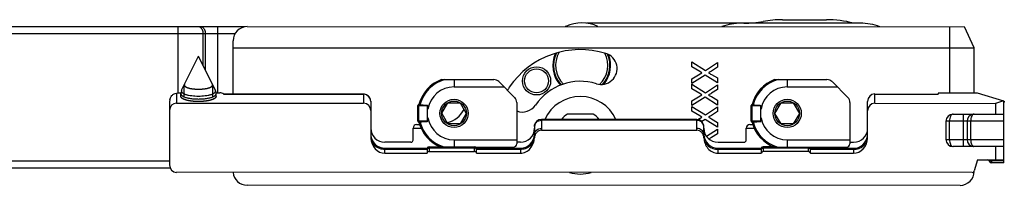
# Model space of a CAD drawing. Units: millimetres. Extents: x 1089 to 1784, y 404 to 873.
# Drawn here: x 1435 to 1574, y 697 to 720 of the extents above; entities that cross this region are included whole.
import ezdxf

# ---------------------------------------------------------------- set-up
doc = ezdxf.new("R2010")
doc.units = ezdxf.units.MM
doc.header["$LTSCALE"] = 23.1
doc.layers.add('COMPONENTI_DI_ASSIEME', color=7, linetype='CONTINUOUS')

msp = doc.modelspace()

# ---------------------------------------------------------------- linework, layer by layer
at = {"layer": 'COMPONENTI_DI_ASSIEME', "linetype": 'Continuous'}
for p, q in [((1542.75, 720.16), (1549, 720.16)), ((1466.66, 719.16), (1196.14, 719.16)), ((1457.17, 709.78), (1457.17, 719.16)), ((1462.79, 709.78), (1462.79, 719.16)), ((1466.93, 719.18), (1568.53, 719.16)), ((1536.94, 719.67), (1515.01, 719.67)), ((1553.79, 719.66), (1536.94, 719.66)), ((1566.43, 719.16), (1566.43, 709.76)), ((1569.93, 716.16), (1568.53, 719.16)), ((1465.19, 718.16), (1191.78, 718.16)), ((1460.7, 713.64), (1460.7, 718.16)), ((1461.03, 712.99), (1461.03, 718.16)), ((1464.93, 709.6), (1464.93, 717.18)), ((1464.93, 716.18), (1569.93, 716.16)), ((1569.93, 709.76), (1569.93, 716.16)), ((1457.62, 710.14), (1460.03, 715.01)), ((1462.43, 710.13), (1460.03, 715.01)), ((1529.93, 714.16), (1531.84, 712.95)), ((1529.93, 713.48), (1529.93, 714.16)), ((1531.05, 712.81), (1529.93, 713.48)), ((1531.36, 712.63), (1531.05, 712.81)), ((1531.84, 712.95), (1533.55, 714.07)), ((1533.55, 713.41), (1532.69, 712.86)), ((1533.55, 714.07), (1533.55, 713.41)), ((1494.45, 711.68), (1501.87, 711.67)), ((1496.23, 711.67), (1496.23, 710.62)), ((1529.93, 711.78), (1531.36, 712.63)), ((1531.81, 712.3), (1529.93, 711.11)), ((1529.93, 711.11), (1529.93, 711.78)), ((1533.55, 711.2), (1531.81, 712.3)), ((1532.7, 712.39), (1533.55, 711.89)), ((1533.55, 711.89), (1533.55, 711.2)), ((1541.65, 711.67), (1549.07, 711.67)), ((1543.43, 711.67), (1543.43, 710.62)), ((1457.6, 710.07), (1457.53, 709.68)), ((1458.02, 709.1), (1458.02, 710.89)), ((1462.04, 709.1), (1462.04, 710.89)), ((1462.45, 710.07), (1462.52, 709.68)), ((1496.23, 710.62), (1503.34, 710.62)), ((1502.58, 711.38), (1504.82, 709.14)), ((1529.93, 711.02), (1531.84, 709.8)), ((1529.93, 710.34), (1529.93, 711.02)), ((1531.05, 709.67), (1529.93, 710.34)), ((1531.84, 709.8), (1533.55, 710.93)), ((1533.55, 710.27), (1532.69, 709.72)), ((1533.55, 710.93), (1533.55, 710.27)), ((1543.43, 710.62), (1550.54, 710.62)), ((1549.78, 711.37), (1552.02, 709.13)), ((1456.93, 709.75), (1456.93, 708.31)), ((1457.25, 709.78), (1457.55, 709.78)), ((1457.53, 709.68), (1457.53, 709.64)), ((1457.53, 709.28), (1457.53, 709.64)), ((1462.51, 709.78), (1463.03, 709.78)), ((1462.53, 709.64), (1462.52, 709.68)), ((1462.53, 709.28), (1462.53, 709.64)), ((1463.59, 709.6), (1483.43, 709.6)), ((1483.43, 709.58), (1463.62, 709.58)), ((1483.43, 709.6), (1483.43, 708.31)), ((1529.93, 708.63), (1531.36, 709.49)), ((1531.81, 709.16), (1529.93, 707.97)), ((1529.93, 707.97), (1529.93, 708.63)), ((1531.36, 709.49), (1531.05, 709.67)), ((1533.55, 708.05), (1531.81, 709.16)), ((1532.7, 709.25), (1533.55, 708.74)), ((1533.55, 708.74), (1533.55, 708.05)), ((1555.83, 709.61), (1564.83, 709.61)), ((1555.83, 708.3), (1555.83, 709.61)), ((1570.4, 709.76), (1564.83, 709.76)), ((1564.83, 709.76), (1564.83, 709.61)), ((1574.13, 708.62), (1570.4, 709.76)), ((1574.06, 708.64), (1572.93, 708.29)), ((1574.12, 699.86), (1574.13, 708.62)), ((1574.13, 708.62), (1574.19, 708.6)), ((1455.93, 708.34), (1455.92, 699.55)), ((1456.93, 708.31), (1483.43, 708.31)), ((1484.43, 708.58), (1484.43, 703.54)), ((1491.11, 707.98), (1492.48, 707.98)), ((1491.11, 705.78), (1491.11, 707.98)), ((1491.25, 705.78), (1491.25, 707.98)), ((1491.26, 708.13), (1491.26, 708.13)), ((1491.27, 708.12), (1491.28, 708.12)), ((1492.48, 705.75), (1492.48, 708.01)), ((1492.53, 707.49), (1492.53, 707.98)), ((1494.49, 706.88), (1495.36, 708.38)), ((1495.36, 708.38), (1497.09, 708.37)), ((1497.09, 708.37), (1497.96, 706.87)), ((1505.12, 708.43), (1505.12, 702.57)), ((1529.93, 707.87), (1531.84, 706.66)), ((1529.93, 707.19), (1529.93, 707.87)), ((1531.84, 706.66), (1533.55, 707.79)), ((1533.55, 707.79), (1533.55, 707.13)), ((1538.31, 707.97), (1539.68, 707.97)), ((1538.31, 705.77), (1538.31, 707.97)), ((1538.45, 705.77), (1538.45, 707.97)), ((1538.46, 708.12), (1538.46, 708.12)), ((1538.47, 708.12), (1538.48, 708.11)), ((1539.68, 705.74), (1539.68, 708)), ((1539.73, 707.48), (1539.73, 707.97)), ((1541.69, 706.87), (1542.56, 708.37)), ((1542.56, 708.37), (1544.29, 708.37)), ((1544.29, 708.37), (1545.16, 706.87)), ((1552.32, 708.42), (1552.32, 702.57)), ((1554.83, 703.53), (1554.83, 708.57)), ((1555.83, 708.3), (1572.93, 708.29)), ((1572.93, 708.29), (1572.93, 706.76)), ((1574.19, 708.6), (1574.13, 708.39)), ((1492.53, 705.78), (1492.53, 706.27)), ((1495.36, 705.38), (1494.49, 706.88)), ((1497.96, 706.87), (1497.09, 705.37)), ((1530.63, 706.02), (1508.63, 706.02)), ((1508.63, 706.02), (1508.63, 704.74)), ((1530.63, 705.88), (1508.63, 705.89)), ((1515.93, 706.77), (1512.32, 706.77)), ((1531.05, 706.53), (1529.93, 707.19)), ((1530.63, 704.74), (1530.63, 706.02)), ((1530.79, 706.01), (1531.35, 706.35)), ((1531.35, 706.35), (1531.05, 706.53)), ((1531.81, 706.01), (1531.34, 705.72)), ((1533.55, 704.91), (1531.81, 706.01)), ((1533.55, 707.13), (1532.69, 706.58)), ((1532.7, 706.1), (1533.55, 705.6)), ((1539.73, 705.77), (1539.73, 706.26)), ((1542.56, 705.37), (1541.69, 706.87)), ((1545.16, 706.87), (1544.29, 705.37)), ((1566.93, 706.76), (1574.13, 706.76)), ((1568.43, 702.16), (1568.43, 706.76)), ((1490.43, 704.78), (1491.56, 704.78)), ((1490.43, 703.08), (1490.43, 704.78)), ((1490.93, 705.28), (1491.37, 705.28)), ((1492.48, 705.78), (1491.11, 705.78)), ((1491.26, 705.63), (1491.26, 705.63)), ((1491.28, 705.64), (1491.28, 705.64)), ((1491.28, 705.64), (1491.28, 705.63)), ((1497.09, 705.37), (1495.36, 705.38)), ((1507.63, 705.02), (1507.63, 703.88)), ((1508.62, 704.47), (1530.63, 704.47)), ((1531.63, 703.88), (1531.63, 705.02)), ((1532, 703.62), (1533.55, 704.64)), ((1533.55, 705.6), (1533.55, 704.91)), ((1533.55, 704.64), (1533.55, 703.98)), ((1537.63, 704.77), (1538.76, 704.77)), ((1537.63, 703.07), (1537.63, 704.77)), ((1538.13, 705.27), (1538.57, 705.27)), ((1539.68, 705.77), (1538.31, 705.77)), ((1538.46, 705.62), (1538.46, 705.62)), ((1538.48, 705.63), (1538.48, 705.63)), ((1538.48, 705.63), (1538.48, 705.62)), ((1544.29, 705.37), (1542.56, 705.37)), ((1574.13, 705.76), (1565.93, 705.76)), ((1565.93, 705.76), (1565.93, 703.16)), ((1566.43, 703.16), (1566.43, 705.76)), ((1568.93, 705.76), (1568.93, 703.16)), ((1569.43, 703.16), (1569.43, 705.76)), ((1496.23, 703.12), (1505.12, 703.12)), ((1496.23, 703.12), (1496.23, 702.12)), ((1507.62, 703.4), (1507.62, 703.39)), ((1531.63, 703.39), (1531.63, 703.4)), ((1533.55, 703.98), (1532.69, 703.43)), ((1543.43, 703.12), (1552.32, 703.12)), ((1543.43, 703.12), (1543.43, 702.07)), ((1565.93, 703.16), (1574.13, 703.16)), ((1490.13, 702.78), (1486.43, 702.78)), ((1486.43, 701.93), (1492.43, 701.93)), ((1486.43, 701.23), (1486.43, 701.93)), ((1486.43, 701.79), (1492.43, 701.79)), ((1492.43, 701.93), (1492.43, 701.23)), ((1492.71, 702.13), (1499.14, 702.12)), ((1492.71, 702.13), (1492.71, 701.46)), ((1492.71, 701.96), (1499.14, 701.96)), ((1499.14, 701.46), (1499.14, 702.12)), ((1499.31, 702.07), (1504.62, 702.07)), ((1499.43, 701.92), (1505.63, 701.92)), ((1499.43, 701.22), (1499.43, 701.92)), ((1499.43, 701.79), (1505.63, 701.79)), ((1505.63, 702.77), (1505.12, 702.77)), ((1505.63, 701.92), (1505.63, 701.22)), ((1533.63, 702.77), (1537.33, 702.77)), ((1533.63, 701.92), (1539.73, 701.92)), ((1533.63, 701.22), (1533.63, 701.92)), ((1533.63, 701.78), (1539.73, 701.78)), ((1539.73, 701.92), (1539.73, 701.22)), ((1541.53, 702.12), (1540.01, 702.12)), ((1540.01, 702.12), (1540.01, 701.45)), ((1546.44, 701.95), (1540.01, 701.95)), ((1541.64, 702.07), (1551.82, 702.07)), ((1546.44, 701.45), (1546.44, 702.07)), ((1546.73, 701.92), (1552.83, 701.92)), ((1546.73, 701.22), (1546.73, 701.92)), ((1546.73, 701.78), (1552.83, 701.78)), ((1552.32, 702.77), (1552.83, 702.77)), ((1552.83, 701.92), (1552.83, 701.22)), ((1574.13, 702.16), (1566.93, 702.16)), ((1572.93, 702.16), (1572.93, 700.26)), ((1486.43, 701.23), (1492.43, 701.23)), ((1492.71, 701.46), (1499.14, 701.46)), ((1499.43, 701.22), (1505.63, 701.22)), ((1533.63, 701.22), (1539.73, 701.22)), ((1546.44, 701.45), (1540.01, 701.45)), ((1546.73, 701.22), (1552.83, 701.22)), ((1570.4, 700.26), (1569.92, 698.71)), ((1570.4, 700.26), (1574.12, 700.26)), ((1191.78, 700.16), (1455.92, 700.16)), ((1196.14, 699.16), (1456, 699.16)), ((1572.35, 700.22), (1572.08, 700.09)), ((1572.1, 700.04), (1572.08, 700.09)), ((1572.37, 700.16), (1572.1, 700.04)), ((1572.37, 700.16), (1572.35, 700.22)), ((1574.12, 700.16), (1572.37, 700.16)), ((1572.37, 700.16), (1572.37, 699.86)), ((1574.12, 699.86), (1572.37, 699.86)), ((1569.63, 698.49), (1456.92, 698.51)), ((1567.92, 696.66), (1466.92, 696.68))]:
    msp.add_line(p, q, dxfattribs=at)
msp.add_lwpolyline([(1484.43, 708.58), (1484.42, 708.7), (1484.38, 708.87), (1484.32, 709.03), (1484.24, 709.18), (1484.12, 709.31), (1483.99, 709.42), (1483.85, 709.51), (1483.69, 709.56), (1483.53, 709.6), (1483.43, 709.6)], dxfattribs=at)
for centre, radius in [((1507.92, 711.48), 2), ((1507.92, 711.48), 1.7), ((1496.23, 706.87), 2), ((1496.23, 706.87), 1.75), ((1543.43, 706.87), 2), ((1543.43, 706.87), 1.75)]:
    msp.add_circle(centre, radius, dxfattribs=at)
for centre, radius, start, end in [((1537.3, 734.67), 15, 269.9892, 280.4645), ((1542.75, 705.16), 15, 89.9892, 100.4645), ((1549, 705.16), 15, 75.3055, 89.9892), ((1466.93, 717.18), 2, 89.9906, 179.9906), ((1514.32, 713.87), 5.8, 106.79, 113.6821), ((1514.35, 714.72), 5, 63.1865, 116.852), ((1536.94, 711.66), 8, 90.0031, 110.0624), ((1553.79, 711.66), 8, 69.6894, 90.0031), ((1514.13, 703.77), 12.15, 72.6272, 145.9906), ((1514.32, 713.67), 4.1, 155.0602, 222.8994), ((1514.32, 713.67), 4, 153.7956, 223.4591), ((1514.32, 713.67), 3.7, 149.5489, 225.5095), ((1517.08, 713.22), 2.25, 252.6272, 72.6272), ((1514.32, 713.67), 3.7, 313.392, 28.1609), ((1514.32, 713.67), 4, 317.5042, 23.9477), ((1514.32, 713.67), 4.1, 319.1941, 22.2427), ((1496.23, 706.87), 5.12, 110.3548, 165.8596), ((1496.23, 706.87), 4.97, 105.163, 166.0455), ((1501.87, 710.67), 1, 44.9906, 89.9906), ((1514.13, 703.77), 7.65, 72.6272, 145.9906), ((1543.43, 706.87), 5.12, 110.3548, 165.8596), ((1543.43, 706.87), 4.97, 105.163, 166.0455), ((1549.07, 710.67), 1, 44.9906, 89.9906), ((1496.23, 706.87), 3.75, 89.9906, 170.6239), ((1505.92, 709.31), 2.25, 145.9906, 158.4872), ((1543.43, 706.87), 3.75, 89.9906, 170.6239), ((1458.59, 708.34), 2.66, 170.4387, 180.0144), ((1463.03, 708.78), 1, 53.3545, 89.9906), ((1483.43, 708.58), 1, 359.9605, 89.9597), ((1504.12, 708.43), 1, 359.9906, 44.9906), ((1514.13, 703.77), 5.5, 24.158, 155.8228), ((1551.32, 708.42), 1, 359.9906, 44.9906), ((1491.26, 707.98), 0.15, 89.9906, 179.9906), ((1494.33, 709.16), 3.75, 284.515, 332.2996), ((1505.92, 709.31), 2.25, 249.0673, 325.9906), ((1538.46, 707.97), 0.15, 89.9906, 179.9906), ((1496.23, 706.87), 3.75, 189.3574, 269.9906), ((1508.63, 705.02), 1, 89.9906, 179.9906), ((1514.13, 703.77), 3.5, 120.9934, 139.9756), ((1514.13, 703.77), 3.5, 40.0057, 58.9879), ((1530.63, 705.02), 1, 359.9906, 89.9906), ((1543.43, 706.87), 3.75, 189.3574, 269.9906), ((1566.93, 705.76), 1, 89.9906, 179.9906), ((1569.93, 705.76), 1, 98.5118, 179.9906), ((1486.43, 704.78), 2, 179.9906, 269.9906), ((1490.93, 704.78), 0.5, 89.9906, 179.9906), ((1491.26, 705.78), 0.15, 179.9906, 269.9906), ((1496.23, 706.87), 5.12, 194.1217, 248.224), ((1496.23, 706.87), 4.97, 193.9358, 252.9747), ((1505.63, 704.77), 2, 269.9906, 359.9906), ((1533.63, 704.77), 2, 179.9906, 269.9906), ((1538.13, 704.77), 0.5, 89.9906, 179.9906), ((1538.46, 705.77), 0.15, 179.9906, 269.9906), ((1543.43, 706.87), 5.12, 194.1217, 249.6265), ((1543.43, 706.87), 4.97, 193.9358, 254.8183), ((1552.83, 704.77), 2, 269.9906, 359.9906), ((1487.1, 703.54), 2.67, 179.9967, 182.2946), ((1486.43, 703.93), 2, 187.4906, 269.9906), ((1490.13, 703.08), 0.3, 269.9906, 359.9906), ((1505.63, 703.92), 2, 269.9906, 358.796), ((1508.36, 703.88), 0.733, 176.7496, 179.9858), ((1530.89, 703.88), 0.733, 359.9954, 3.2317), ((1533.63, 703.92), 2, 181.1853, 269.9906), ((1537.33, 703.07), 0.3, 269.9906, 359.9906), ((1552.83, 703.92), 2, 269.9906, 352.4906), ((1552.16, 703.53), 2.67, 357.6866, 359.9846), ((1566.93, 703.16), 1, 179.9906, 269.9906), ((1569.93, 703.16), 1, 179.9906, 261.4695), ((1492.71, 701.83), 0.3, 89.9906, 160.5194), ((1499.14, 701.82), 0.3, 19.4619, 89.9906), ((1504.62, 702.57), 0.5, 269.9906, 359.9906), ((1540.01, 701.82), 0.3, 89.9906, 160.5194), ((1546.44, 701.82), 0.3, 19.4619, 56.6956), ((1551.82, 702.57), 0.5, 269.9906, 359.9906), ((1571.8, 699.96), 0.3, 24.9906, 89.9906), ((1571.8, 699.96), 0.6, 24.9906, 29.9906), ((1572.37, 700.16), 0.3, 204.9906, 269.9906), ((1466.92, 698.68), 2, 185.0725, 269.9906), ((1514.13, 703.77), 5.5, 253.663, 286.3001), ((1567.92, 698.66), 2, 269.9906, 359.9906)]:
    msp.add_arc(centre, radius, start, end, dxfattribs=at)
for centre, major_axis, ratio, start_param, end_param in [((1555.83, 708.57), (0, 1.05), 0.956305, 0, 1.570796), ((1456.93, 707.27), (0, 1.05), 0.956305, 0, 1.570796), ((1483.43, 707.26), (0, 1.05), 0.956305, -1.570796, 0), ((1555.83, 707.25), (0, 1.05), 0.956305, 0, 1.570796), ((1486.43, 703.54), (0, 2.32), 0.863188, 1.617257, 3.141593), ((1552.83, 703.53), (0, -2.32), 0.863188, 0, 1.524336), ((1492.71, 701.11), (0, 0.348), 0.863188, 0, 1.230959), ((1499.14, 701.11), (0, 0.348), 0.863188, -1.230959, 0), ((1540.01, 701.1), (0, 0.348), 0.863188, 0, 1.230959), ((1546.44, 701.1), (0, 0.348), 0.863188, -1.230959, 0), ((1456.92, 699.55), (0, 1.05), 0.956305, -4.712389, -3.141593), ((1569.64, 698.8), (0.092, 0.301), 0.952507, -2.858219, -1.570796)]:
    msp.add_ellipse(centre, major_axis=major_axis, ratio=ratio, start_param=start_param, end_param=end_param, dxfattribs=at)
for points in [[(1460.13, 719.14), (1460.09, 719.15), (1460.04, 719.16), (1460, 719.16)], [(1460.27, 719.08), (1460.22, 719.11), (1460.18, 719.13), (1460.13, 719.14)], [(1532.69, 712.86), (1532.58, 712.79), (1532.44, 712.71), (1532.29, 712.62)], [(1532.29, 712.62), (1532.4, 712.56), (1532.54, 712.48), (1532.7, 712.39)], [(1532.69, 709.72), (1532.58, 709.64), (1532.44, 709.56), (1532.29, 709.47)], [(1532.29, 709.47), (1532.4, 709.42), (1532.54, 709.34), (1532.7, 709.25)], [(1532.69, 706.58), (1532.58, 706.5), (1532.44, 706.42), (1532.29, 706.33)], [(1532.29, 706.33), (1532.4, 706.27), (1532.54, 706.2), (1532.7, 706.1)], [(1508.63, 704.74), (1508.63, 704.65), (1508.62, 704.56), (1508.62, 704.47)], [(1530.63, 704.47), (1530.63, 704.56), (1530.63, 704.65), (1530.63, 704.74)], [(1532.69, 703.43), (1532.59, 703.37), (1532.48, 703.3), (1532.36, 703.22)]]:
    msp.add_open_spline(points, degree=3, dxfattribs=at)
for points, knots in [([(1460.7, 718.16), (1460.7, 718.35), (1460.64, 718.71), (1460.41, 719), (1460.27, 719.08)], [0, 0, 0, 0, 0.538986, 1, 1, 1, 1]), ([(1460.59, 719.08), (1460.57, 719.1), (1460.48, 719.14), (1460.39, 719.16), (1460.32, 719.16)], [0, 0, 0, 0, 0.259226, 1, 1, 1, 1]), ([(1461.03, 718.16), (1461.03, 718.35), (1460.96, 718.71), (1460.73, 719), (1460.59, 719.08)], [0, 0, 0, 0, 0.538986, 1, 1, 1, 1]), ([(1457.62, 710.14), (1457.62, 710.13), (1457.61, 710.11), (1457.6, 710.09), (1457.6, 710.07)], [0, 0, 0, 0, 0.258705, 1, 1, 1, 1]), ([(1457.6, 710.07), (1457.6, 710.05), (1457.6, 710), (1457.62, 709.92), (1457.68, 709.85), (1457.75, 709.78), (1457.85, 709.72), (1457.97, 709.66), (1458.11, 709.6), (1458.27, 709.54), (1458.45, 709.49), (1458.71, 709.43), (1459.08, 709.38), (1459.54, 709.33), (1459.86, 709.32), (1460.03, 709.32)], [0, 0, 0, 0, 0.026788, 0.054923, 0.086865, 0.124206, 0.167776, 0.217892, 0.274538, 0.337479, 0.406316, 0.480532, 0.642552, 0.817856, 1, 1, 1, 1]), ([(1458.04, 710.98), (1458.04, 710.97), (1458.03, 710.97), (1458.03, 710.96), (1458.03, 710.96), (1458.03, 710.95), (1458.02, 710.93), (1458.02, 710.92), (1458.02, 710.9)], [0, 0, 0, 0, 0.125, 0.1875, 0.25, 0.375, 0.5, 1, 1, 1, 1]), ([(1458.02, 710.9), (1458.02, 710.9), (1458.02, 710.9), (1458.02, 710.9), (1458.02, 710.9), (1458.02, 710.89), (1458.02, 710.89), (1458.02, 710.89), (1458.02, 710.88), (1458.02, 710.88), (1458.02, 710.88)], [0, 0, 0, 0, 0.125, 0.1875, 0.25, 0.5, 0.75, 0.8125, 0.875, 1, 1, 1, 1]), ([(1458.02, 710.88), (1458.02, 710.87), (1458.03, 710.85), (1458.04, 710.83), (1458.05, 710.81), (1458.05, 710.8), (1458.06, 710.78), (1458.06, 710.77), (1458.07, 710.77), (1458.07, 710.76), (1458.07, 710.76), (1458.07, 710.75), (1458.07, 710.75), (1458.08, 710.75), (1458.08, 710.75), (1458.09, 710.74), (1458.1, 710.73), (1458.11, 710.72), (1458.13, 710.71), (1458.15, 710.69), (1458.17, 710.67), (1458.19, 710.66), (1458.2, 710.65), (1458.21, 710.65), (1458.21, 710.64), (1458.22, 710.64), (1458.22, 710.63), (1458.22, 710.63), (1458.23, 710.63), (1458.23, 710.63), (1458.24, 710.62), (1458.25, 710.62), (1458.26, 710.62), (1458.29, 710.6), (1458.32, 710.59), (1458.37, 710.57), (1458.4, 710.55), (1458.43, 710.54), (1458.44, 710.53), (1458.46, 710.53), (1458.46, 710.52), (1458.47, 710.52), (1458.47, 710.52), (1458.47, 710.52), (1458.48, 710.52), (1458.49, 710.51), (1458.51, 710.51), (1458.53, 710.5), (1458.56, 710.49), (1458.59, 710.49), (1458.63, 710.48), (1458.66, 710.47), (1458.7, 710.46), (1458.72, 710.45), (1458.75, 710.44), (1458.76, 710.44), (1458.77, 710.43), (1458.78, 710.43), (1458.78, 710.43), (1458.79, 710.43), (1458.79, 710.43), (1458.81, 710.43), (1458.82, 710.42), (1458.85, 710.42), (1458.88, 710.41), (1458.94, 710.4), (1459, 710.39), (1459.05, 710.38), (1459.09, 710.37), (1459.13, 710.37), (1459.15, 710.36), (1459.17, 710.36), (1459.18, 710.36), (1459.2, 710.36), (1459.23, 710.35), (1459.27, 710.35), (1459.31, 710.35), (1459.38, 710.34), (1459.44, 710.33), (1459.5, 710.33), (1459.53, 710.32), (1459.56, 710.32), (1459.57, 710.32), (1459.58, 710.32), (1459.59, 710.32), (1459.6, 710.32), (1459.62, 710.32), (1459.65, 710.32), (1459.69, 710.32), (1459.75, 710.31), (1459.83, 710.31), (1459.93, 710.31), (1459.99, 710.3), (1460.03, 710.3)], [0, 0, 0, 0, 0.03125, 0.0625, 0.078125, 0.09375, 0.109375, 0.117188, 0.125, 0.132812, 0.136719, 0.140625, 0.142578, 0.144531, 0.148438, 0.15625, 0.164062, 0.171875, 0.1875, 0.21875, 0.234375, 0.25, 0.257812, 0.265625, 0.273438, 0.277344, 0.28125, 0.283203, 0.285156, 0.289062, 0.292969, 0.296875, 0.304688, 0.3125, 0.34375, 0.375, 0.390625, 0.40625, 0.414062, 0.421875, 0.425781, 0.427734, 0.428711, 0.429688, 0.433594, 0.4375, 0.445312, 0.453125, 0.46875, 0.484375, 0.5, 0.515625, 0.53125, 0.546875, 0.554688, 0.5625, 0.566406, 0.570312, 0.571289, 0.572266, 0.574219, 0.578125, 0.585938, 0.59375, 0.609375, 0.625, 0.65625, 0.671875, 0.6875, 0.703125, 0.710938, 0.714844, 0.71875, 0.726562, 0.734375, 0.75, 0.765625, 0.78125, 0.8125, 0.828125, 0.84375, 0.851562, 0.855469, 0.857422, 0.859375, 0.863281, 0.867188, 0.875, 0.890625, 0.90625, 0.9375, 0.96875, 1, 1, 1, 1]), ([(1460.03, 710.3), (1460.06, 710.3), (1460.12, 710.31), (1460.22, 710.31), (1460.3, 710.31), (1460.36, 710.31), (1460.4, 710.32), (1460.43, 710.32), (1460.45, 710.32), (1460.46, 710.32), (1460.47, 710.32), (1460.49, 710.32), (1460.51, 710.32), (1460.55, 710.33), (1460.61, 710.33), (1460.67, 710.34), (1460.73, 710.34), (1460.78, 710.35), (1460.82, 710.35), (1460.85, 710.36), (1460.87, 710.36), (1460.88, 710.36), (1460.89, 710.36), (1460.92, 710.37), (1460.95, 710.37), (1461, 710.38), (1461.05, 710.39), (1461.11, 710.4), (1461.16, 710.41), (1461.2, 710.42), (1461.23, 710.42), (1461.24, 710.42), (1461.26, 710.43), (1461.26, 710.43), (1461.26, 710.43), (1461.27, 710.43), (1461.28, 710.43), (1461.29, 710.43), (1461.3, 710.44), (1461.32, 710.45), (1461.35, 710.45), (1461.39, 710.46), (1461.42, 710.47), (1461.46, 710.48), (1461.49, 710.49), (1461.52, 710.5), (1461.54, 710.51), (1461.56, 710.51), (1461.57, 710.52), (1461.58, 710.52), (1461.58, 710.52), (1461.58, 710.52), (1461.59, 710.52), (1461.59, 710.52), (1461.6, 710.53), (1461.62, 710.54), (1461.64, 710.55), (1461.68, 710.56), (1461.72, 710.58), (1461.76, 710.6), (1461.79, 710.61), (1461.8, 710.62), (1461.81, 710.62), (1461.82, 710.63), (1461.82, 710.63), (1461.83, 710.63), (1461.83, 710.63), (1461.83, 710.64), (1461.84, 710.64), (1461.85, 710.65), (1461.85, 710.65), (1461.87, 710.66), (1461.88, 710.67), (1461.9, 710.69), (1461.92, 710.71), (1461.94, 710.72), (1461.95, 710.73), (1461.96, 710.74), (1461.97, 710.74), (1461.97, 710.75), (1461.98, 710.75), (1461.98, 710.75), (1461.98, 710.75), (1461.98, 710.76), (1461.98, 710.77), (1461.99, 710.77), (1461.99, 710.78), (1462, 710.79), (1462, 710.81), (1462.01, 710.83), (1462.02, 710.85), (1462.03, 710.87), (1462.04, 710.88)], [0, 0, 0, 0, 0.03125, 0.0625, 0.09375, 0.109375, 0.125, 0.132812, 0.140625, 0.142578, 0.144531, 0.148438, 0.15625, 0.171875, 0.1875, 0.21875, 0.234375, 0.25, 0.265625, 0.273438, 0.28125, 0.285156, 0.289062, 0.296875, 0.3125, 0.328125, 0.34375, 0.375, 0.390625, 0.40625, 0.414062, 0.421875, 0.425781, 0.427734, 0.428711, 0.429688, 0.433594, 0.4375, 0.445312, 0.453125, 0.46875, 0.484375, 0.5, 0.515625, 0.53125, 0.546875, 0.554688, 0.5625, 0.566406, 0.570312, 0.571289, 0.572266, 0.574219, 0.578125, 0.585938, 0.59375, 0.609375, 0.625, 0.65625, 0.6875, 0.695312, 0.703125, 0.707031, 0.710938, 0.714844, 0.716797, 0.71875, 0.722656, 0.726562, 0.734375, 0.742188, 0.75, 0.765625, 0.78125, 0.8125, 0.828125, 0.835938, 0.84375, 0.851562, 0.855469, 0.857422, 0.859375, 0.863281, 0.867188, 0.875, 0.882812, 0.890625, 0.90625, 0.921875, 0.9375, 0.96875, 1, 1, 1, 1]), ([(1460.03, 709.32), (1460.19, 709.32), (1460.51, 709.33), (1460.97, 709.38), (1461.34, 709.43), (1461.61, 709.49), (1461.78, 709.54), (1461.94, 709.6), (1462.09, 709.66), (1462.21, 709.72), (1462.3, 709.78), (1462.38, 709.85), (1462.43, 709.92), (1462.46, 710), (1462.46, 710.05), (1462.45, 710.07)], [0, 0, 0, 0, 0.182148, 0.357452, 0.519472, 0.593687, 0.662523, 0.725463, 0.782108, 0.832223, 0.875793, 0.913133, 0.945076, 0.973211, 1, 1, 1, 1]), ([(1462.04, 710.9), (1462.04, 710.91), (1462.04, 710.91), (1462.04, 710.92), (1462.03, 710.92), (1462.03, 710.93), (1462.03, 710.95), (1462.02, 710.96), (1462.02, 710.98)], [0, 0, 0, 0, 0.125, 0.1875, 0.25, 0.375, 0.5, 1, 1, 1, 1]), ([(1462.04, 710.88), (1462.04, 710.88), (1462.04, 710.88), (1462.04, 710.88), (1462.04, 710.88), (1462.04, 710.89), (1462.04, 710.89), (1462.04, 710.9), (1462.04, 710.9), (1462.04, 710.9), (1462.04, 710.9)], [0, 0, 0, 0, 0.125, 0.1875, 0.25, 0.5, 0.75, 0.8125, 0.875, 1, 1, 1, 1]), ([(1462.45, 710.07), (1462.45, 710.08), (1462.45, 710.1), (1462.44, 710.12), (1462.43, 710.13)], [0, 0, 0, 0, 0.242955, 1, 1, 1, 1]), ([(1455.96, 708.78), (1455.98, 708.89), (1456.05, 709.11), (1456.25, 709.42), (1456.56, 709.65), (1456.8, 709.73), (1456.93, 709.75)], [0, 0, 0, 0, 0.220189, 0.478883, 0.744258, 1, 1, 1, 1]), ([(1456.93, 709.75), (1456.95, 709.75), (1457.06, 709.77), (1457.16, 709.78), (1457.25, 709.78)], [0, 0, 0, 0, 0.235415, 1, 1, 1, 1]), ([(1457.53, 709.64), (1457.53, 709.63), (1457.53, 709.59), (1457.56, 709.53), (1457.6, 709.47), (1457.65, 709.42), (1457.72, 709.36), (1457.84, 709.29), (1457.93, 709.24), (1458, 709.22)], [0, 0, 0, 0, 0.085684, 0.176732, 0.27755, 0.391198, 0.519578, 0.663685, 1, 1, 1, 1]), ([(1460.03, 708.54), (1459.99, 708.55), (1459.9, 708.55), (1459.8, 708.55), (1459.72, 708.55), (1459.66, 708.56), (1459.61, 708.56), (1459.58, 708.56), (1459.56, 708.56), (1459.54, 708.56), (1459.53, 708.56), (1459.51, 708.56), (1459.47, 708.56), (1459.42, 708.57), (1459.37, 708.57), (1459.31, 708.58), (1459.25, 708.58), (1459.2, 708.59), (1459.16, 708.59), (1459.13, 708.6), (1459.11, 708.6), (1459.09, 708.6), (1459.08, 708.6), (1459.07, 708.6), (1459.07, 708.6), (1459.06, 708.6), (1459.04, 708.61), (1459.02, 708.61), (1458.99, 708.61), (1458.96, 708.62), (1458.91, 708.63), (1458.86, 708.63), (1458.8, 708.64), (1458.76, 708.65), (1458.72, 708.65), (1458.7, 708.66), (1458.67, 708.66), (1458.66, 708.66), (1458.65, 708.67), (1458.64, 708.67), (1458.64, 708.67), (1458.63, 708.67), (1458.61, 708.67), (1458.59, 708.68), (1458.57, 708.68), (1458.54, 708.69), (1458.5, 708.7), (1458.45, 708.71), (1458.4, 708.72), (1458.36, 708.73), (1458.33, 708.74), (1458.31, 708.75), (1458.29, 708.75), (1458.27, 708.76), (1458.26, 708.76), (1458.26, 708.76), (1458.25, 708.76), (1458.25, 708.76), (1458.24, 708.77), (1458.22, 708.77), (1458.2, 708.78), (1458.17, 708.79), (1458.14, 708.8), (1458.1, 708.81), (1458.07, 708.83), (1458.03, 708.84), (1458.01, 708.85), (1457.99, 708.85), (1457.98, 708.86), (1457.97, 708.86), (1457.96, 708.87), (1457.95, 708.87), (1457.95, 708.87), (1457.95, 708.87), (1457.94, 708.87), (1457.93, 708.88), (1457.93, 708.88), (1457.92, 708.89), (1457.91, 708.89), (1457.89, 708.9), (1457.86, 708.92), (1457.83, 708.93), (1457.8, 708.95), (1457.78, 708.96), (1457.76, 708.97), (1457.75, 708.98), (1457.74, 708.98), (1457.73, 708.99), (1457.73, 708.99), (1457.72, 708.99), (1457.72, 708.99), (1457.72, 709), (1457.72, 709), (1457.72, 709), (1457.71, 709), (1457.71, 709), (1457.71, 709.01), (1457.7, 709.01), (1457.69, 709.02), (1457.68, 709.03), (1457.66, 709.05), (1457.65, 709.06), (1457.63, 709.08), (1457.61, 709.09), (1457.6, 709.11), (1457.6, 709.11), (1457.59, 709.12), (1457.58, 709.12), (1457.58, 709.13), (1457.58, 709.13), (1457.58, 709.13), (1457.58, 709.13), (1457.58, 709.13), (1457.57, 709.13), (1457.57, 709.14), (1457.57, 709.14), (1457.57, 709.15), (1457.57, 709.15), (1457.57, 709.16), (1457.56, 709.17), (1457.56, 709.19), (1457.55, 709.2), (1457.54, 709.22), (1457.54, 709.25), (1457.53, 709.26), (1457.53, 709.28)], [0, 0, 0, 0, 0.03125, 0.0625, 0.078125, 0.09375, 0.109375, 0.117188, 0.121094, 0.125, 0.128906, 0.132812, 0.140625, 0.15625, 0.171875, 0.1875, 0.203125, 0.21875, 0.226562, 0.234375, 0.242188, 0.246094, 0.248047, 0.25, 0.251953, 0.253906, 0.257812, 0.265625, 0.273438, 0.28125, 0.296875, 0.3125, 0.328125, 0.34375, 0.351562, 0.359375, 0.367188, 0.371094, 0.373047, 0.375, 0.376953, 0.378906, 0.382812, 0.390625, 0.398438, 0.40625, 0.421875, 0.4375, 0.453125, 0.46875, 0.476562, 0.484375, 0.492188, 0.496094, 0.498047, 0.5, 0.501953, 0.503906, 0.507812, 0.515625, 0.523438, 0.53125, 0.546875, 0.5625, 0.578125, 0.59375, 0.601562, 0.609375, 0.613281, 0.617188, 0.621094, 0.623047, 0.625, 0.626953, 0.628906, 0.632812, 0.636719, 0.640625, 0.648438, 0.65625, 0.671875, 0.6875, 0.703125, 0.71875, 0.726562, 0.734375, 0.738281, 0.742188, 0.746094, 0.748047, 0.749023, 0.75, 0.750977, 0.751953, 0.753906, 0.757812, 0.761719, 0.765625, 0.773438, 0.78125, 0.796875, 0.8125, 0.828125, 0.84375, 0.851562, 0.859375, 0.863281, 0.867188, 0.871094, 0.873047, 0.874023, 0.875, 0.875977, 0.876953, 0.878906, 0.882812, 0.886719, 0.890625, 0.898438, 0.90625, 0.921875, 0.9375, 0.953125, 0.96875, 1, 1, 1, 1]), ([(1458, 709.22), (1458.07, 709.19), (1458.2, 709.14), (1458.41, 709.09), (1458.64, 709.03), (1458.99, 708.97), (1459.45, 708.93), (1459.83, 708.91), (1460.03, 708.91)], [0, 0, 0, 0, 0.096458, 0.203706, 0.320666, 0.446032, 0.715857, 1, 1, 1, 1]), ([(1462.53, 709.28), (1462.52, 709.26), (1462.52, 709.25), (1462.51, 709.22), (1462.5, 709.2), (1462.5, 709.19), (1462.49, 709.17), (1462.49, 709.16), (1462.49, 709.15), (1462.48, 709.15), (1462.48, 709.14), (1462.48, 709.14), (1462.48, 709.14), (1462.48, 709.13), (1462.48, 709.13), (1462.48, 709.13), (1462.48, 709.13), (1462.47, 709.13), (1462.47, 709.12), (1462.47, 709.12), (1462.46, 709.11), (1462.45, 709.11), (1462.44, 709.1), (1462.43, 709.08), (1462.41, 709.07), (1462.39, 709.05), (1462.38, 709.03), (1462.36, 709.02), (1462.36, 709.02), (1462.35, 709.01), (1462.35, 709.01), (1462.34, 709), (1462.34, 709), (1462.34, 709), (1462.34, 709), (1462.34, 709), (1462.33, 708.99), (1462.33, 708.99), (1462.32, 708.99), (1462.32, 708.99), (1462.31, 708.98), (1462.29, 708.97), (1462.28, 708.96), (1462.25, 708.95), (1462.22, 708.93), (1462.19, 708.92), (1462.17, 708.91), (1462.15, 708.89), (1462.14, 708.89), (1462.13, 708.88), (1462.12, 708.88), (1462.12, 708.88), (1462.11, 708.87), (1462.11, 708.87), (1462.11, 708.87), (1462.11, 708.87), (1462.1, 708.87), (1462.1, 708.87), (1462.09, 708.86), (1462.08, 708.86), (1462.07, 708.86), (1462.05, 708.85), (1462.02, 708.84), (1461.99, 708.83), (1461.95, 708.81), (1461.91, 708.8), (1461.88, 708.79), (1461.85, 708.78), (1461.83, 708.77), (1461.82, 708.77), (1461.81, 708.76), (1461.8, 708.76), (1461.79, 708.76), (1461.79, 708.76), (1461.78, 708.76), (1461.77, 708.75), (1461.75, 708.75), (1461.72, 708.74), (1461.69, 708.73), (1461.65, 708.72), (1461.61, 708.71), (1461.56, 708.7), (1461.52, 708.69), (1461.49, 708.69), (1461.46, 708.68), (1461.44, 708.67), (1461.43, 708.67), (1461.42, 708.67), (1461.42, 708.67), (1461.41, 708.67), (1461.4, 708.67), (1461.39, 708.66), (1461.36, 708.66), (1461.34, 708.66), (1461.3, 708.65), (1461.26, 708.64), (1461.2, 708.63), (1461.15, 708.63), (1461.1, 708.62), (1461.07, 708.61), (1461.04, 708.61), (1461.02, 708.61), (1461, 708.6), (1460.99, 708.6), (1460.99, 708.6), (1460.98, 708.6), (1460.97, 708.6), (1460.95, 708.6), (1460.93, 708.6), (1460.9, 708.59), (1460.86, 708.59), (1460.81, 708.59), (1460.75, 708.58), (1460.7, 708.57), (1460.64, 708.57), (1460.59, 708.57), (1460.55, 708.56), (1460.54, 708.56), (1460.52, 708.56), (1460.51, 708.56), (1460.48, 708.56), (1460.45, 708.56), (1460.4, 708.56), (1460.34, 708.55), (1460.25, 708.55), (1460.15, 708.55), (1460.07, 708.55), (1460.03, 708.54)], [0, 0, 0, 0, 0.03125, 0.046875, 0.0625, 0.078125, 0.09375, 0.101562, 0.109375, 0.113281, 0.117188, 0.121094, 0.123047, 0.124023, 0.125, 0.125977, 0.126953, 0.128906, 0.132812, 0.136719, 0.140625, 0.148438, 0.15625, 0.171875, 0.1875, 0.203125, 0.21875, 0.226562, 0.234375, 0.238281, 0.242188, 0.246094, 0.248047, 0.249023, 0.25, 0.250977, 0.251953, 0.253906, 0.257812, 0.261719, 0.265625, 0.273438, 0.28125, 0.296875, 0.3125, 0.328125, 0.34375, 0.351562, 0.359375, 0.363281, 0.367188, 0.371094, 0.373047, 0.374023, 0.375, 0.375977, 0.376953, 0.378906, 0.382812, 0.386719, 0.390625, 0.398438, 0.40625, 0.421875, 0.4375, 0.453125, 0.46875, 0.476562, 0.484375, 0.492188, 0.496094, 0.498047, 0.5, 0.501953, 0.503906, 0.507812, 0.515625, 0.523438, 0.53125, 0.546875, 0.5625, 0.578125, 0.59375, 0.601562, 0.609375, 0.617188, 0.621094, 0.623047, 0.625, 0.626953, 0.628906, 0.632812, 0.640625, 0.648438, 0.65625, 0.671875, 0.6875, 0.703125, 0.71875, 0.726562, 0.734375, 0.742188, 0.746094, 0.748047, 0.75, 0.751953, 0.753906, 0.757812, 0.765625, 0.773438, 0.78125, 0.796875, 0.8125, 0.828125, 0.84375, 0.859375, 0.867188, 0.871094, 0.875, 0.878906, 0.882812, 0.890625, 0.90625, 0.921875, 0.9375, 0.96875, 1, 1, 1, 1]), ([(1460.03, 708.91), (1460.22, 708.91), (1460.6, 708.93), (1461.06, 708.97), (1461.41, 709.03), (1461.64, 709.08), (1461.86, 709.14), (1461.99, 709.19), (1462.05, 709.21)], [0, 0, 0, 0, 0.284153, 0.55398, 0.679346, 0.796303, 0.903547, 1, 1, 1, 1]), ([(1462.05, 709.21), (1462.12, 709.24), (1462.22, 709.29), (1462.33, 709.36), (1462.4, 709.41), (1462.46, 709.47), (1462.5, 709.53), (1462.52, 709.58), (1462.53, 709.62), (1462.53, 709.64)], [0, 0, 0, 0, 0.336304, 0.480408, 0.608787, 0.722436, 0.823257, 0.91431, 1, 1, 1, 1]), ([(1491.27, 708.1), (1491.26, 708.08), (1491.26, 708.04), (1491.25, 708), (1491.25, 707.98)], [0, 0, 0, 0, 0.442248, 1, 1, 1, 1]), ([(1491.26, 708.13), (1491.26, 708.13), (1491.27, 708.13), (1491.27, 708.12), (1491.27, 708.12)], [0, 0, 0, 0, 0.158904, 1, 1, 1, 1]), ([(1491.28, 708.12), (1491.28, 708.12), (1491.28, 708.11), (1491.27, 708.1), (1491.27, 708.1)], [0, 0, 0, 0, 0.206392, 1, 1, 1, 1]), ([(1491.4, 708.07), (1491.37, 708.07), (1491.33, 708.09), (1491.3, 708.11), (1491.28, 708.12)], [0, 0, 0, 0, 0.580895, 1, 1, 1, 1]), ([(1491.4, 708.07), (1491.49, 708.07), (1491.67, 708.07), (1491.89, 708.06), (1492.07, 708.05), (1492.21, 708.04), (1492.34, 708.02), (1492.43, 708.01), (1492.48, 708.01)], [0, 0, 0, 0, 0.246359, 0.495689, 0.621211, 0.747147, 0.873486, 1, 1, 1, 1]), ([(1492.48, 708.01), (1492.48, 708), (1492.49, 708), (1492.5, 708), (1492.51, 708), (1492.52, 708), (1492.52, 708), (1492.53, 707.99), (1492.53, 707.99), (1492.53, 707.98), (1492.53, 707.98)], [0, 0, 0, 0, 0.24609, 0.367688, 0.498648, 0.628883, 0.683931, 0.737512, 0.864589, 1, 1, 1, 1]), ([(1492.48, 707.98), (1492.48, 707.98), (1492.5, 707.98), (1492.52, 707.98), (1492.53, 707.98)], [0, 0, 0, 0, 0.500029, 1, 1, 1, 1]), ([(1538.47, 708.09), (1538.46, 708.07), (1538.46, 708.03), (1538.45, 707.99), (1538.45, 707.97)], [0, 0, 0, 0, 0.442248, 1, 1, 1, 1]), ([(1538.46, 708.12), (1538.46, 708.12), (1538.47, 708.12), (1538.47, 708.12), (1538.47, 708.12)], [0, 0, 0, 0, 0.158904, 1, 1, 1, 1]), ([(1538.48, 708.11), (1538.48, 708.11), (1538.48, 708.1), (1538.47, 708.1), (1538.47, 708.09)], [0, 0, 0, 0, 0.206392, 1, 1, 1, 1]), ([(1538.6, 708.07), (1538.57, 708.07), (1538.53, 708.08), (1538.5, 708.1), (1538.48, 708.11)], [0, 0, 0, 0, 0.580895, 1, 1, 1, 1]), ([(1538.6, 708.07), (1538.69, 708.06), (1538.87, 708.06), (1539.09, 708.05), (1539.27, 708.04), (1539.41, 708.03), (1539.54, 708.02), (1539.63, 708.01), (1539.68, 708)], [0, 0, 0, 0, 0.246359, 0.495689, 0.621211, 0.747147, 0.873486, 1, 1, 1, 1]), ([(1539.68, 708), (1539.68, 708), (1539.69, 708), (1539.7, 707.99), (1539.71, 707.99), (1539.72, 707.99), (1539.72, 707.99), (1539.73, 707.99), (1539.73, 707.98), (1539.73, 707.97), (1539.73, 707.97)], [0, 0, 0, 0, 0.24609, 0.367688, 0.498648, 0.628883, 0.683931, 0.737512, 0.864589, 1, 1, 1, 1]), ([(1539.68, 707.97), (1539.68, 707.97), (1539.7, 707.97), (1539.72, 707.97), (1539.73, 707.97)], [0, 0, 0, 0, 0.500029, 1, 1, 1, 1]), ([(1507.63, 705.02), (1507.63, 705.14), (1507.68, 705.37), (1507.91, 705.66), (1508.24, 705.84), (1508.5, 705.89), (1508.63, 705.89)], [0, 0, 0, 0, 0.232861, 0.476075, 0.733275, 1, 1, 1, 1]), ([(1531.63, 705.02), (1531.63, 705.13), (1531.57, 705.37), (1531.34, 705.65), (1531.01, 705.84), (1530.76, 705.88), (1530.63, 705.88)], [0, 0, 0, 0, 0.232861, 0.476075, 0.733276, 1, 1, 1, 1]), ([(1566.93, 706.76), (1566.89, 706.76), (1566.83, 706.75), (1566.74, 706.69), (1566.65, 706.61), (1566.54, 706.43), (1566.45, 706.15), (1566.43, 705.9), (1566.43, 705.76)], [0, 0, 0, 0, 0.078147, 0.163927, 0.263741, 0.380496, 0.66552, 1, 1, 1, 1]), ([(1569.93, 706.76), (1569.89, 706.76), (1569.83, 706.75), (1569.74, 706.69), (1569.65, 706.61), (1569.54, 706.43), (1569.45, 706.15), (1569.43, 705.9), (1569.43, 705.76)], [0, 0, 0, 0, 0.078147, 0.163927, 0.263741, 0.380496, 0.66552, 1, 1, 1, 1]), ([(1491.25, 705.78), (1491.25, 705.75), (1491.26, 705.71), (1491.26, 705.66), (1491.27, 705.65), (1491.28, 705.64)], [0, 0, 0, 0, 0.583383, 0.820754, 1, 1, 1, 1]), ([(1491.28, 705.63), (1491.28, 705.63), (1491.27, 705.63), (1491.27, 705.63), (1491.26, 705.63)], [0, 0, 0, 0, 0.358994, 1, 1, 1, 1]), ([(1491.4, 705.68), (1491.37, 705.68), (1491.33, 705.66), (1491.3, 705.64), (1491.28, 705.63)], [0, 0, 0, 0, 0.580914, 1, 1, 1, 1]), ([(1491.4, 705.68), (1491.49, 705.68), (1491.67, 705.69), (1491.89, 705.7), (1492.07, 705.71), (1492.2, 705.71), (1492.34, 705.73), (1492.43, 705.74), (1492.48, 705.75)], [0, 0, 0, 0, 0.246367, 0.495707, 0.621235, 0.747199, 0.873494, 1, 1, 1, 1]), ([(1492.48, 705.75), (1492.48, 705.75), (1492.49, 705.75), (1492.5, 705.75), (1492.51, 705.75), (1492.52, 705.75), (1492.52, 705.75), (1492.53, 705.76), (1492.53, 705.77), (1492.53, 705.77), (1492.53, 705.78)], [0, 0, 0, 0, 0.246093, 0.36769, 0.498635, 0.62886, 0.683911, 0.737505, 0.864593, 1, 1, 1, 1]), ([(1492.53, 705.78), (1492.52, 705.78), (1492.5, 705.78), (1492.48, 705.78), (1492.48, 705.78)], [0, 0, 0, 0, 0.499971, 1, 1, 1, 1]), ([(1508.62, 704.47), (1508.49, 704.47), (1508.21, 704.41), (1507.89, 704.15), (1507.69, 703.79), (1507.63, 703.52), (1507.62, 703.39)], [0, 0, 0, 0, 0.249467, 0.499316, 0.749559, 1, 1, 1, 1]), ([(1507.63, 703.92), (1507.63, 704.03), (1507.7, 704.26), (1507.93, 704.53), (1508.25, 704.7), (1508.5, 704.74), (1508.63, 704.74)], [0, 0, 0, 0, 0.233102, 0.476736, 0.733926, 1, 1, 1, 1]), ([(1531.62, 703.92), (1531.62, 704.03), (1531.55, 704.25), (1531.32, 704.52), (1531, 704.7), (1530.75, 704.74), (1530.63, 704.74)], [0, 0, 0, 0, 0.233103, 0.476736, 0.733926, 1, 1, 1, 1]), ([(1531.63, 703.39), (1531.62, 703.52), (1531.57, 703.79), (1531.36, 704.14), (1531.04, 704.4), (1530.76, 704.47), (1530.63, 704.47)], [0, 0, 0, 0, 0.250441, 0.500682, 0.750539, 1, 1, 1, 1]), ([(1538.45, 705.77), (1538.45, 705.74), (1538.46, 705.7), (1538.46, 705.66), (1538.47, 705.64), (1538.48, 705.63)], [0, 0, 0, 0, 0.583383, 0.820754, 1, 1, 1, 1]), ([(1538.48, 705.62), (1538.48, 705.62), (1538.47, 705.62), (1538.47, 705.62), (1538.46, 705.62)], [0, 0, 0, 0, 0.358994, 1, 1, 1, 1]), ([(1538.6, 705.67), (1538.57, 705.67), (1538.53, 705.66), (1538.5, 705.63), (1538.48, 705.62)], [0, 0, 0, 0, 0.580914, 1, 1, 1, 1]), ([(1538.6, 705.67), (1538.69, 705.67), (1538.87, 705.68), (1539.09, 705.69), (1539.27, 705.7), (1539.4, 705.71), (1539.54, 705.72), (1539.63, 705.73), (1539.68, 705.74)], [0, 0, 0, 0, 0.246367, 0.495707, 0.621235, 0.747199, 0.873494, 1, 1, 1, 1]), ([(1539.68, 705.74), (1539.68, 705.74), (1539.69, 705.74), (1539.7, 705.74), (1539.71, 705.74), (1539.72, 705.74), (1539.72, 705.75), (1539.73, 705.75), (1539.73, 705.76), (1539.73, 705.76), (1539.73, 705.77)], [0, 0, 0, 0, 0.246093, 0.36769, 0.498635, 0.62886, 0.683911, 0.737505, 0.864593, 1, 1, 1, 1]), ([(1539.73, 705.77), (1539.72, 705.77), (1539.7, 705.77), (1539.68, 705.77), (1539.68, 705.77)], [0, 0, 0, 0, 0.499971, 1, 1, 1, 1]), ([(1484.43, 703.44), (1484.44, 703.22), (1484.57, 702.77), (1485.03, 702.22), (1485.68, 701.87), (1486.17, 701.79), (1486.43, 701.79)], [0, 0, 0, 0, 0.232975, 0.476648, 0.733834, 1, 1, 1, 1]), ([(1505.63, 701.79), (1505.87, 701.79), (1506.37, 701.87), (1507.01, 702.21), (1507.47, 702.74), (1507.6, 703.18), (1507.62, 703.4)], [0, 0, 0, 0, 0.26594, 0.523103, 0.766951, 1, 1, 1, 1]), ([(1505.63, 701.22), (1505.76, 701.22), (1506.03, 701.26), (1506.54, 701.44), (1507.08, 701.87), (1507.49, 702.58), (1507.61, 703.12), (1507.62, 703.39)], [0, 0, 0, 0, 0.125301, 0.250652, 0.500092, 0.749928, 1, 1, 1, 1]), ([(1507.63, 703.88), (1507.63, 703.84), (1507.62, 703.68), (1507.62, 703.52), (1507.62, 703.4)], [0, 0, 0, 0, 0.229074, 1, 1, 1, 1]), ([(1531.63, 703.4), (1531.63, 703.44), (1531.63, 703.6), (1531.63, 703.76), (1531.63, 703.88)], [0, 0, 0, 0, 0.272041, 1, 1, 1, 1]), ([(1531.63, 703.4), (1531.65, 703.18), (1531.78, 702.74), (1532.24, 702.21), (1532.88, 701.86), (1533.38, 701.78), (1533.63, 701.78)], [0, 0, 0, 0, 0.233049, 0.476897, 0.73406, 1, 1, 1, 1]), ([(1531.63, 703.39), (1531.64, 703.12), (1531.76, 702.58), (1532.17, 701.87), (1532.71, 701.44), (1533.22, 701.25), (1533.49, 701.22), (1533.63, 701.22)], [0, 0, 0, 0, 0.250072, 0.499908, 0.749348, 0.874699, 1, 1, 1, 1]), ([(1552.83, 701.78), (1553.08, 701.78), (1553.57, 701.86), (1554.22, 702.21), (1554.68, 702.76), (1554.81, 703.21), (1554.82, 703.42)], [0, 0, 0, 0, 0.266166, 0.523352, 0.767025, 1, 1, 1, 1]), ([(1566.43, 703.16), (1566.43, 703.04), (1566.45, 702.8), (1566.51, 702.58), (1566.56, 702.48)], [0, 0, 0, 0, 0.534357, 1, 1, 1, 1]), ([(1569.43, 703.16), (1569.43, 703.04), (1569.45, 702.8), (1569.51, 702.58), (1569.56, 702.48)], [0, 0, 0, 0, 0.534357, 1, 1, 1, 1]), ([(1492.43, 701.79), (1492.45, 701.84), (1492.53, 701.93), (1492.65, 701.96), (1492.71, 701.96)], [0, 0, 0, 0, 0.480849, 1, 1, 1, 1]), ([(1499.43, 701.79), (1499.4, 701.84), (1499.32, 701.93), (1499.2, 701.96), (1499.14, 701.96)], [0, 0, 0, 0, 0.480849, 1, 1, 1, 1]), ([(1539.73, 701.78), (1539.75, 701.83), (1539.83, 701.92), (1539.95, 701.95), (1540.01, 701.95)], [0, 0, 0, 0, 0.480849, 1, 1, 1, 1]), ([(1546.73, 701.78), (1546.7, 701.83), (1546.62, 701.92), (1546.5, 701.95), (1546.44, 701.95)], [0, 0, 0, 0, 0.480849, 1, 1, 1, 1]), ([(1566.56, 702.48), (1566.58, 702.44), (1566.65, 702.31), (1566.76, 702.2), (1566.86, 702.17)], [0, 0, 0, 0, 0.307334, 1, 1, 1, 1]), ([(1569.56, 702.48), (1569.58, 702.44), (1569.65, 702.31), (1569.76, 702.2), (1569.86, 702.17)], [0, 0, 0, 0, 0.307334, 1, 1, 1, 1])]:
    msp.add_open_spline(points, degree=3, knots=knots, dxfattribs=at)

doc.saveas('drawing.dxf')
